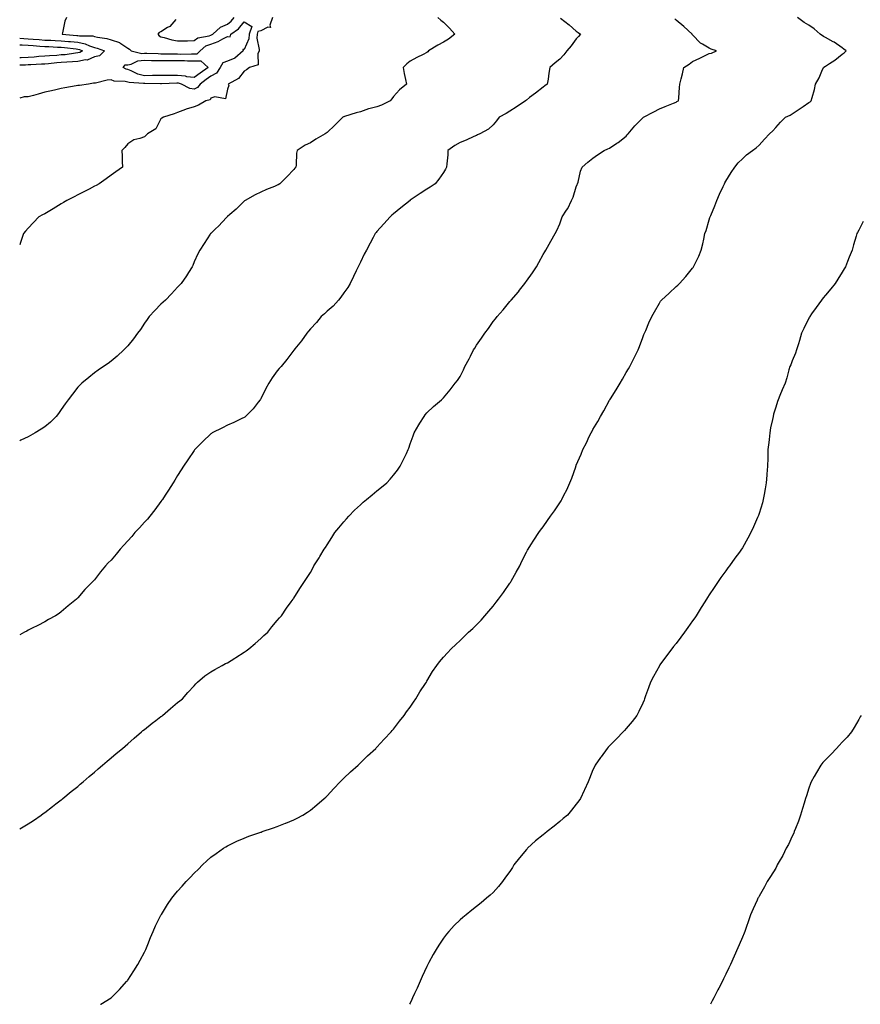
# Model space of a CAD drawing. Units: inches. Extents: x 950003 to 952643, y 7348058 to 7350698.
# Drawn here: x 950003 to 950509, y 7348058 to 7348651 of the extents above; entities that cross this region are included whole.
import ezdxf

# ---------------------------------------------------------------- set-up
doc = ezdxf.new("R2010")
doc.units = ezdxf.units.IN
doc.header["$MEASUREMENT"] = 0
doc.layers.add('Contour_95007348', color=7, linetype='Continuous', true_color=0x84925b)

msp = doc.modelspace()

# ---------------------------------------------------------------- linework, layer by layer
at = {"layer": 'Contour_95007348'}
for points in [[(950031.27, 7348651.92, 3322), (950030.25, 7348649.72, 3322), (950028.81, 7348642.68, 3322), (950028.57, 7348641.92, 3322), (950037.36, 7348641.23, 3322), (950038.05, 7348641.16, 3322), (950039, 7348640.98, 3322), (950047.01, 7348640.88, 3322), (950048.05, 7348640.56, 3322), (950049.85, 7348640.13, 3322), (950055.46, 7348639.33, 3322), (950058.05, 7348638.54, 3322), (950063.02, 7348636.9, 3322), (950063.26, 7348636.71, 3322), (950068.05, 7348633.5, 3322), (950069.14, 7348633.02, 3322), (950070.13, 7348631.92, 3322), (950076.45, 7348630.32, 3322), (950078.05, 7348630.46, 3322), (950079.54, 7348630.43, 3322), (950086.38, 7348630.26, 3322), (950088.05, 7348630.21, 3322), (950089.75, 7348630.22, 3322), (950096.17, 7348630.04, 3322), (950098.05, 7348630.05, 3322), (950099.95, 7348630.02, 3322), (950106.32, 7348630.19, 3322), (950108.05, 7348630.16, 3322), (950109.79, 7348630.18, 3322), (950111.55, 7348631.92, 3322), (950115.09, 7348634.88, 3322), (950118.05, 7348636.02, 3322), (950122.5, 7348637.47, 3322), (950125.31, 7348639.17, 3322), (950128.05, 7348640.55, 3322), (950129.62, 7348640.35, 3322), (950130.13, 7348641.92, 3322), (950134.72, 7348645.25, 3322), (950138.05, 7348649.34, 3322), (950142.64, 7348646.51, 3322), (950141.08, 7348641.92, 3322), (950140.85, 7348639.12, 3322), (950138.05, 7348632.82, 3322), (950137.32, 7348632.65, 3322), (950137.48, 7348631.92, 3322), (950132.43, 7348627.54, 3322), (950128.05, 7348625.64, 3322), (950125.29, 7348624.68, 3322), (950123.72, 7348621.92, 3322), (950121.46, 7348618.52, 3322), (950118.05, 7348616.64, 3322), (950115.32, 7348614.65, 3322), (950111.57, 7348611.92, 3322), (950110.1, 7348609.87, 3322), (950108.05, 7348608.85, 3322), (950105.45, 7348609.32, 3322), (950100.34, 7348611.92, 3322), (950098.54, 7348612.41, 3322), (950098.05, 7348612.45, 3322), (950097.51, 7348612.46, 3322), (950088.28, 7348612.16, 3322), (950087.82, 7348612.16, 3322), (950078.39, 7348612.27, 3322), (950078.05, 7348612.26, 3322), (950077.6, 7348612.36, 3322), (950068.94, 7348612.81, 3322), (950068.05, 7348613.14, 3322), (950066.46, 7348613.51, 3322), (950059.81, 7348613.68, 3322), (950058.05, 7348614.41, 3322), (950055.62, 7348614.35, 3322), (950048.55, 7348612.42, 3322), (950048.05, 7348612.4, 3322), (950047.51, 7348612.46, 3322), (950044.51, 7348611.92, 3322), (950038.94, 7348611.03, 3322), (950038.05, 7348610.98, 3322), (950036.91, 7348610.78, 3322), (950030.25, 7348609.73, 3322), (950028.05, 7348609.32, 3322), (950024.67, 7348608.54, 3322), (950022.12, 7348607.85, 3322), (950018.05, 7348607, 3322), (950014.18, 7348605.79, 3322), (950011.23, 7348605.1, 3322), (950008.05, 7348604.22, 3322), (950005.77, 7348604.19, 3322), (950003, 7348603.39, 3322)], [(950155.14, 7348651.92, 3323), (950153.48, 7348647.35, 3323), (950153.92, 7348646.06, 3323), (950152.39, 7348646.26, 3323), (950148.05, 7348643.94, 3323), (950146.41, 7348643.56, 3323), (950145.86, 7348641.92, 3323), (950145.67, 7348639.54, 3323), (950147.2, 7348632.77, 3323), (950147.06, 7348631.92, 3323), (950146.34, 7348630.21, 3323), (950146.54, 7348623.43, 3323), (950141.3, 7348621.92, 3323), (950139.45, 7348620.52, 3323), (950138.05, 7348619.71, 3323), (950134.67, 7348615.3, 3323), (950128.54, 7348611.92, 3323), (950128.92, 7348611.05, 3323), (950128.05, 7348608.82, 3323), (950126.86, 7348603.11, 3323), (950120.36, 7348604.23, 3323), (950118.05, 7348603.38, 3323), (950117.56, 7348602.4, 3323), (950115.04, 7348601.92, 3323), (950110.66, 7348599.31, 3323), (950108.05, 7348598.18, 3323), (950103.17, 7348596.8, 3323), (950102.73, 7348596.6, 3323), (950098.05, 7348594.86, 3323), (950096.04, 7348593.93, 3323), (950089.49, 7348591.92, 3323), (950088.6, 7348591.37, 3323), (950088.05, 7348590.95, 3323), (950084.94, 7348585.03, 3323), (950079.87, 7348581.92, 3323), (950079.02, 7348580.95, 3323), (950078.05, 7348580.15, 3323), (950075.23, 7348579.09, 3323), (950071.66, 7348578.31, 3323), (950068.05, 7348576.01, 3323), (950066.32, 7348573.65, 3323), (950064.55, 7348571.92, 3323), (950064.73, 7348568.6, 3323), (950064.7, 7348565.27, 3323), (950064.87, 7348561.92, 3323), (950060.83, 7348559.14, 3323), (950058.05, 7348557.01, 3323), (950055.13, 7348554.84, 3323), (950050.76, 7348551.92, 3323), (950049.05, 7348550.93, 3323), (950048.05, 7348550.38, 3323), (950044.81, 7348548.68, 3323), (950042.5, 7348547.46, 3323), (950038.05, 7348545.16, 3323), (950035.88, 7348544.08, 3323), (950031.33, 7348541.92, 3323), (950029.31, 7348540.66, 3323), (950028.05, 7348539.88, 3323), (950023.05, 7348536.92, 3323), (950018.05, 7348533.87, 3323), (950016.78, 7348533.19, 3323), (950014.54, 7348531.92, 3323), (950011.35, 7348528.62, 3323), (950008.05, 7348525.09, 3323), (950006.57, 7348523.41, 3323), (950005.3, 7348521.92, 3323), (950003.88, 7348517.75, 3323), (950003.48, 7348516.49, 3323), (950003, 7348515.21, 3323)], [(950254.69, 7348651.92, 3324), (950256.52, 7348650.39, 3324), (950258.05, 7348649.21, 3324), (950261.78, 7348645.65, 3324), (950264.98, 7348641.92, 3324), (950261.02, 7348638.95, 3324), (950258.05, 7348637.05, 3324), (950254.71, 7348635.26, 3324), (950249.09, 7348631.92, 3324), (950248.62, 7348631.35, 3324), (950248.05, 7348630.86, 3324), (950245.88, 7348629.75, 3324), (950242.08, 7348627.88, 3324), (950238.05, 7348625.69, 3324), (950235.93, 7348624.04, 3324), (950233.75, 7348621.92, 3324), (950234.39, 7348618.26, 3324), (950235.29, 7348614.69, 3324), (950235.83, 7348611.92, 3324), (950231.6, 7348608.36, 3324), (950228.05, 7348604.42, 3324), (950226.99, 7348602.99, 3324), (950226.09, 7348601.92, 3324), (950220.69, 7348599.28, 3324), (950218.05, 7348598.24, 3324), (950213.06, 7348596.93, 3324), (950213.04, 7348596.93, 3324), (950208.05, 7348595.29, 3324), (950205.46, 7348594.51, 3324), (950198.49, 7348592.36, 3324), (950198.05, 7348592.22, 3324), (950197.83, 7348592.14, 3324), (950197.46, 7348591.92, 3324), (950192.78, 7348587.19, 3324), (950188.05, 7348582.79, 3324), (950187.57, 7348582.39, 3324), (950186.94, 7348581.92, 3324), (950181.24, 7348578.72, 3324), (950178.05, 7348576.58, 3324), (950174.86, 7348575.11, 3324), (950169.95, 7348571.92, 3324), (950169.69, 7348570.28, 3324), (950169.4, 7348563.27, 3324), (950169.21, 7348561.92, 3324), (950168.7, 7348561.26, 3324), (950168.05, 7348560.45, 3324), (950163.78, 7348556.18, 3324), (950159.58, 7348551.92, 3324), (950158.64, 7348551.33, 3324), (950158.05, 7348550.97, 3324), (950156.43, 7348550.3, 3324), (950151.53, 7348548.45, 3324), (950148.05, 7348546.83, 3324), (950144.71, 7348545.26, 3324), (950138.74, 7348541.92, 3324), (950138.34, 7348541.63, 3324), (950138.05, 7348541.37, 3324), (950133.31, 7348536.66, 3324), (950129.53, 7348533.4, 3324), (950128.05, 7348532.11, 3324), (950127.95, 7348532.02, 3324), (950127.81, 7348531.92, 3324), (950124.72, 7348528.59, 3324), (950123.12, 7348526.85, 3324), (950120.55, 7348524.42, 3324), (950118.05, 7348522.05, 3324), (950117.91, 7348521.92, 3324), (950117.66, 7348521.53, 3324), (950114.03, 7348515.94, 3324), (950111.53, 7348511.92, 3324), (950110.29, 7348509.68, 3324), (950108.05, 7348504.91, 3324), (950107.2, 7348502.77, 3324), (950106.89, 7348501.92, 3324), (950104.66, 7348498.54, 3324), (950103.39, 7348496.57, 3324), (950100.16, 7348491.92, 3324), (950099.17, 7348490.8, 3324), (950098.05, 7348489.66, 3324), (950094.41, 7348485.57, 3324), (950090.72, 7348481.92, 3324), (950089.36, 7348480.61, 3324), (950088.05, 7348479.42, 3324), (950084.4, 7348475.57, 3324), (950080.87, 7348471.92, 3324), (950079.72, 7348470.26, 3324), (950078.05, 7348467.94, 3324), (950075.68, 7348464.29, 3324), (950073.97, 7348461.92, 3324), (950071.44, 7348458.54, 3324), (950068.05, 7348454.43, 3324), (950066.9, 7348453.07, 3324), (950065.76, 7348451.92, 3324), (950061.76, 7348448.21, 3324), (950058.05, 7348445.21, 3324), (950056.19, 7348443.78, 3324), (950053.54, 7348441.92, 3324), (950050.33, 7348439.64, 3324), (950048.05, 7348438.08, 3324), (950044.61, 7348435.35, 3324), (950040.42, 7348431.92, 3324), (950039.24, 7348430.72, 3324), (950038.05, 7348429.41, 3324), (950034.72, 7348425.25, 3324), (950032.2, 7348421.92, 3324), (950030.46, 7348419.5, 3324), (950028.05, 7348416.02, 3324), (950026.32, 7348413.64, 3324), (950024.97, 7348411.92, 3324), (950021.46, 7348408.51, 3324), (950018.05, 7348405.63, 3324), (950015.84, 7348404.13, 3324), (950012.25, 7348401.92, 3324), (950009.52, 7348400.45, 3324), (950008.05, 7348399.63, 3324), (950003.66, 7348397.53, 3324), (950003, 7348397.22, 3324)], [(950328.43, 7348651.53, 3325), (950333.71, 7348647.58, 3325), (950338.05, 7348643.85, 3325), (950339.12, 7348642.99, 3325), (950340.47, 7348641.92, 3325), (950339.43, 7348640.55, 3325), (950338.05, 7348639.09, 3325), (950334.93, 7348635.03, 3325), (950332.34, 7348631.92, 3325), (950330.54, 7348629.43, 3325), (950328.05, 7348626.85, 3325), (950325.31, 7348624.67, 3325), (950322.03, 7348621.92, 3325), (950321.42, 7348618.55, 3325), (950321.03, 7348614.9, 3325), (950320.55, 7348611.92, 3325), (950319.16, 7348610.81, 3325), (950318.05, 7348610.16, 3325), (950313.44, 7348606.53, 3325), (950309.88, 7348603.75, 3325), (950308.05, 7348602.32, 3325), (950307.83, 7348602.14, 3325), (950307.55, 7348601.92, 3325), (950301.9, 7348598.07, 3325), (950298.05, 7348595.63, 3325), (950295.73, 7348594.24, 3325), (950291.7, 7348591.92, 3325), (950290.08, 7348589.89, 3325), (950288.05, 7348587.38, 3325), (950285.18, 7348584.79, 3325), (950280.05, 7348581.92, 3325), (950278.63, 7348581.34, 3325), (950278.05, 7348580.96, 3325), (950276.41, 7348580.28, 3325), (950271.74, 7348578.23, 3325), (950268.05, 7348576.8, 3325), (950264.98, 7348574.98, 3325), (950260.75, 7348571.92, 3325), (950260.64, 7348569.33, 3325), (950260.09, 7348563.96, 3325), (950259.99, 7348561.92, 3325), (950259.33, 7348560.65, 3325), (950258.05, 7348558.68, 3325), (950255.31, 7348554.67, 3325), (950253.08, 7348551.92, 3325), (950250.03, 7348549.94, 3325), (950248.05, 7348548.65, 3325), (950243.97, 7348546, 3325), (950238.12, 7348541.98, 3325), (950238.02, 7348541.92, 3325), (950232.5, 7348537.46, 3325), (950228.05, 7348533.86, 3325), (950227.03, 7348532.93, 3325), (950225.91, 7348531.92, 3325), (950222.19, 7348527.78, 3325), (950218.05, 7348523.2, 3325), (950217.47, 7348522.5, 3325), (950217, 7348521.92, 3325), (950215.79, 7348519.66, 3325), (950213.89, 7348516.09, 3325), (950211.66, 7348511.92, 3325), (950210.43, 7348509.54, 3325), (950208.05, 7348504.74, 3325), (950207.16, 7348502.8, 3325), (950206.79, 7348501.92, 3325), (950205.63, 7348499.5, 3325), (950203.96, 7348496.01, 3325), (950201.93, 7348491.92, 3325), (950200.46, 7348489.5, 3325), (950198.05, 7348486.22, 3325), (950196.28, 7348483.69, 3325), (950194.84, 7348481.92, 3325), (950191.65, 7348478.32, 3325), (950188.05, 7348475.13, 3325), (950186.42, 7348473.55, 3325), (950184.53, 7348471.92, 3325), (950181.63, 7348468.34, 3325), (950178.05, 7348464.5, 3325), (950176.86, 7348463.11, 3325), (950175.74, 7348461.92, 3325), (950172.56, 7348457.41, 3325), (950168.7, 7348452.58, 3325), (950168.2, 7348451.92, 3325), (950168.14, 7348451.84, 3325), (950168.05, 7348451.72, 3325), (950163.85, 7348446.12, 3325), (950160.35, 7348441.92, 3325), (950159.23, 7348440.74, 3325), (950158.05, 7348439.27, 3325), (950154.95, 7348435.02, 3325), (950152.95, 7348431.92, 3325), (950151.22, 7348428.75, 3325), (950148.05, 7348422.49, 3325), (950147.85, 7348422.12, 3325), (950147.72, 7348421.92, 3325), (950146.51, 7348420.38, 3325), (950143.54, 7348416.44, 3325), (950138.96, 7348411.92, 3325), (950138.47, 7348411.51, 3325), (950138.05, 7348411.22, 3325), (950136.73, 7348410.61, 3325), (950131.85, 7348408.12, 3325), (950128.05, 7348406.51, 3325), (950125.04, 7348404.92, 3325), (950118.92, 7348401.92, 3325), (950118.38, 7348401.59, 3325), (950118.05, 7348401.37, 3325), (950113.2, 7348396.78, 3325), (950108.49, 7348391.92, 3325), (950108.28, 7348391.69, 3325), (950108.05, 7348391.4, 3325), (950104.14, 7348385.83, 3325), (950101.61, 7348381.92, 3325), (950100.21, 7348379.76, 3325), (950098.05, 7348376.3, 3325), (950096.39, 7348373.58, 3325), (950095.43, 7348371.92, 3325), (950092.52, 7348367.44, 3325), (950090.55, 7348364.42, 3325), (950088.92, 7348361.92, 3325), (950088.56, 7348361.41, 3325), (950088.05, 7348360.75, 3325), (950084.28, 7348355.69, 3325), (950081.39, 7348351.92, 3325), (950079.87, 7348350.11, 3325), (950078.05, 7348348.18, 3325), (950075.08, 7348344.88, 3325), (950072.36, 7348341.92, 3325), (950070.4, 7348339.57, 3325), (950068.05, 7348336.96, 3325), (950065.65, 7348334.33, 3325), (950063.48, 7348331.92, 3325), (950061.02, 7348328.96, 3325), (950058.05, 7348325.34, 3325), (950056.32, 7348323.64, 3325), (950054.71, 7348321.92, 3325), (950051.66, 7348318.3, 3325), (950048.05, 7348313.58, 3325), (950047.2, 7348312.76, 3325), (950046.49, 7348311.92, 3325), (950042.25, 7348307.72, 3325), (950038.05, 7348302.72, 3325), (950037.65, 7348302.32, 3325), (950037.29, 7348301.92, 3325), (950032.14, 7348297.83, 3325), (950028.05, 7348294.27, 3325), (950026.66, 7348293.31, 3325), (950024.64, 7348291.92, 3325), (950020.35, 7348289.62, 3325), (950018.05, 7348288.29, 3325), (950013.9, 7348286.07, 3325), (950010.5, 7348284.37, 3325), (950008.05, 7348283.12, 3325), (950007.29, 7348282.68, 3325), (950005.82, 7348281.92, 3325), (950003, 7348280.44, 3325)], [(950003, 7348163.62, 3326), (950005.13, 7348164.84, 3326), (950008.05, 7348166.54, 3326), (950011.28, 7348168.68, 3326), (950015.98, 7348171.92, 3326), (950017.17, 7348172.8, 3326), (950018.05, 7348173.43, 3326), (950022.81, 7348177.16, 3326), (950024.78, 7348178.65, 3326), (950028.05, 7348181.13, 3326), (950028.48, 7348181.49, 3326), (950028.98, 7348181.92, 3326), (950033.93, 7348186.04, 3326), (950038.05, 7348189.2, 3326), (950039.5, 7348190.48, 3326), (950041.12, 7348191.92, 3326), (950044.81, 7348195.17, 3326), (950048.05, 7348197.65, 3326), (950050.33, 7348199.65, 3326), (950052.93, 7348201.92, 3326), (950055.57, 7348204.4, 3326), (950058.05, 7348206.41, 3326), (950061.05, 7348208.92, 3326), (950064.79, 7348211.92, 3326), (950066.49, 7348213.48, 3326), (950068.05, 7348214.75, 3326), (950071.87, 7348218.1, 3326), (950076.34, 7348221.92, 3326), (950077.21, 7348222.76, 3326), (950078.05, 7348223.48, 3326), (950082.76, 7348227.21, 3326), (950085.03, 7348228.9, 3326), (950088.05, 7348231.16, 3326), (950088.48, 7348231.5, 3326), (950089.05, 7348231.92, 3326), (950093.84, 7348236.13, 3326), (950098.05, 7348239.59, 3326), (950099.32, 7348240.66, 3326), (950100.95, 7348241.92, 3326), (950104.21, 7348245.76, 3326), (950108.05, 7348249.75, 3326), (950109.06, 7348250.92, 3326), (950110.1, 7348251.92, 3326), (950114.35, 7348255.63, 3326), (950118.05, 7348258.1, 3326), (950120.37, 7348259.59, 3326), (950124.81, 7348261.92, 3326), (950126.92, 7348263.05, 3326), (950128.05, 7348263.64, 3326), (950132.57, 7348266.44, 3326), (950133.17, 7348266.8, 3326), (950138.05, 7348269.88, 3326), (950139.26, 7348270.71, 3326), (950140.96, 7348271.92, 3326), (950144.73, 7348275.25, 3326), (950148.05, 7348278.27, 3326), (950150, 7348279.97, 3326), (950152.32, 7348281.92, 3326), (950154.81, 7348285.16, 3326), (950158.05, 7348289.11, 3326), (950159.33, 7348290.64, 3326), (950160.55, 7348291.92, 3326), (950163.61, 7348296.36, 3326), (950166.38, 7348300.26, 3326), (950167.56, 7348301.92, 3326), (950167.78, 7348302.19, 3326), (950168.05, 7348302.54, 3326), (950171.7, 7348308.27, 3326), (950174.09, 7348311.92, 3326), (950175.68, 7348314.29, 3326), (950178.05, 7348317.96, 3326), (950179.42, 7348320.56, 3326), (950180.15, 7348321.92, 3326), (950183.2, 7348326.77, 3326), (950183.66, 7348327.53, 3326), (950186.35, 7348331.92, 3326), (950187.02, 7348332.95, 3326), (950188.05, 7348334.5, 3326), (950190.91, 7348339.06, 3326), (950192.73, 7348341.92, 3326), (950195.07, 7348344.89, 3326), (950198.05, 7348348.49, 3326), (950199.66, 7348350.31, 3326), (950201.09, 7348351.92, 3326), (950204.55, 7348355.41, 3326), (950208.05, 7348358.72, 3326), (950209.76, 7348360.22, 3326), (950211.72, 7348361.92, 3326), (950215.2, 7348364.77, 3326), (950218.05, 7348367.04, 3326), (950220.74, 7348369.23, 3326), (950223.9, 7348371.92, 3326), (950225.91, 7348374.06, 3326), (950228.05, 7348376.48, 3326), (950230.46, 7348379.51, 3326), (950232.11, 7348381.92, 3326), (950234.12, 7348385.84, 3326), (950235.73, 7348389.6, 3326), (950236.79, 7348391.92, 3326), (950237.15, 7348392.82, 3326), (950238.05, 7348395.42, 3326), (950239.82, 7348400.16, 3326), (950240.5, 7348401.92, 3326), (950243.23, 7348406.74, 3326), (950243.87, 7348407.74, 3326), (950246.5, 7348411.92, 3326), (950247.13, 7348412.84, 3326), (950248.05, 7348413.96, 3326), (950252.09, 7348417.87, 3326), (950256.8, 7348421.92, 3326), (950257.44, 7348422.53, 3326), (950258.05, 7348423.08, 3326), (950262.18, 7348427.78, 3326), (950265.22, 7348431.92, 3326), (950266.46, 7348433.51, 3326), (950268.05, 7348435.93, 3326), (950270.11, 7348439.86, 3326), (950271, 7348441.92, 3326), (950273.47, 7348446.51, 3326), (950274.28, 7348448.15, 3326), (950276.2, 7348451.92, 3326), (950276.92, 7348453.05, 3326), (950278.05, 7348454.85, 3326), (950281.02, 7348458.95, 3326), (950283.02, 7348461.92, 3326), (950285.12, 7348464.85, 3326), (950288.05, 7348469.06, 3326), (950289.41, 7348470.56, 3326), (950290.46, 7348471.92, 3326), (950293.98, 7348475.99, 3326), (950298.05, 7348481.04, 3326), (950298.49, 7348481.48, 3326), (950298.86, 7348481.92, 3326), (950303.17, 7348486.8, 3326), (950303.9, 7348487.77, 3326), (950307.11, 7348491.92, 3326), (950307.49, 7348492.48, 3326), (950308.05, 7348493.35, 3326), (950311.6, 7348498.37, 3326), (950314.17, 7348501.92, 3326), (950315.42, 7348504.54, 3326), (950318.05, 7348509.3, 3326), (950319.03, 7348510.94, 3326), (950319.77, 7348511.92, 3326), (950321.78, 7348515.65, 3326), (950322.66, 7348517.31, 3326), (950325.27, 7348521.92, 3326), (950326.25, 7348523.72, 3326), (950328.05, 7348527.85, 3326), (950329.19, 7348530.78, 3326), (950329.59, 7348531.92, 3326), (950332.12, 7348535.99, 3326), (950332.86, 7348537.11, 3326), (950335.23, 7348541.92, 3326), (950336.13, 7348543.84, 3326), (950338.05, 7348549.98, 3326), (950338.56, 7348551.42, 3326), (950338.75, 7348551.92, 3326), (950339.07, 7348552.93, 3326), (950340.55, 7348559.42, 3326), (950341.52, 7348561.92, 3326), (950345, 7348564.97, 3326), (950348.05, 7348567.31, 3326), (950350.7, 7348569.27, 3326), (950354.73, 7348571.92, 3326), (950357.09, 7348572.87, 3326), (950358.05, 7348573.37, 3326), (950362.52, 7348576.39, 3326), (950363.17, 7348576.81, 3326), (950368.05, 7348580.62, 3326), (950368.67, 7348581.31, 3326), (950369.2, 7348581.92, 3326), (950373.23, 7348586.74, 3326), (950378.05, 7348591.63, 3326), (950378.2, 7348591.78, 3326), (950378.4, 7348591.92, 3326), (950384.67, 7348595.29, 3326), (950388.05, 7348596.97, 3326), (950391.54, 7348598.44, 3326), (950396.61, 7348600.48, 3326), (950398.05, 7348601.08, 3326), (950398.61, 7348601.36, 3326), (950399.64, 7348601.92, 3326), (950399.85, 7348603.72, 3326), (950400.14, 7348609.83, 3326), (950400.41, 7348611.92, 3326), (950401.14, 7348615.01, 3326), (950401.87, 7348618.11, 3326), (950402.77, 7348621.92, 3326), (950405.98, 7348623.99, 3326), (950408.05, 7348625.44, 3326), (950412.38, 7348627.59, 3326), (950414.85, 7348628.72, 3326), (950418.05, 7348630.23, 3326), (950419.37, 7348630.6, 3326), (950422.39, 7348631.92, 3326), (950419.16, 7348633.03, 3326), (950418.05, 7348633.48, 3326), (950414.05, 7348635.93, 3326), (950412.73, 7348636.6, 3326), (950408.05, 7348641.48, 3326), (950407.85, 7348641.72, 3326), (950407.74, 7348641.92, 3326), (950402.67, 7348646.53, 3326), (950398.05, 7348650.45, 3326), (950397.25, 7348651.12, 3326)], [(950051.64, 7348058, 3327), (950051.86, 7348058.12, 3327), (950058.05, 7348061.92, 3327), (950062.99, 7348066.98, 3327), (950067.56, 7348071.92, 3327), (950067.8, 7348072.17, 3327), (950068.05, 7348072.46, 3327), (950071.73, 7348078.24, 3327), (950074.03, 7348081.92, 3327), (950075.44, 7348084.53, 3327), (950078.05, 7348089.33, 3327), (950078.88, 7348091.09, 3327), (950079.28, 7348091.92, 3327), (950080.15, 7348094.02, 3327), (950081.81, 7348098.16, 3327), (950083.43, 7348101.92, 3327), (950084.83, 7348105.15, 3327), (950088.05, 7348111.75, 3327), (950088.11, 7348111.87, 3327), (950088.14, 7348111.92, 3327), (950088.28, 7348112.15, 3327), (950091.96, 7348118.02, 3327), (950094.56, 7348121.92, 3327), (950096.15, 7348123.83, 3327), (950098.05, 7348126.12, 3327), (950100.79, 7348129.18, 3327), (950103.18, 7348131.92, 3327), (950105.6, 7348134.37, 3327), (950108.05, 7348137.02, 3327), (950110.54, 7348139.43, 3327), (950113.05, 7348141.92, 3327), (950115.67, 7348144.31, 3327), (950118.05, 7348146.48, 3327), (950121.2, 7348148.77, 3327), (950125.68, 7348151.92, 3327), (950127.11, 7348152.86, 3327), (950128.05, 7348153.43, 3327), (950130.89, 7348154.76, 3327), (950133.79, 7348156.18, 3327), (950138.05, 7348158.04, 3327), (950140.86, 7348159.11, 3327), (950147.54, 7348161.42, 3327), (950148.05, 7348161.6, 3327), (950148.28, 7348161.68, 3327), (950149, 7348161.92, 3327), (950155.74, 7348164.23, 3327), (950158.05, 7348165, 3327), (950163.01, 7348166.95, 3327), (950163.14, 7348167, 3327), (950168.05, 7348168.99, 3327), (950169.97, 7348170, 3327), (950173.34, 7348171.92, 3327), (950176.23, 7348173.73, 3327), (950178.05, 7348174.9, 3327), (950181.91, 7348178.07, 3327), (950186.31, 7348181.92, 3327), (950187.21, 7348182.76, 3327), (950188.05, 7348183.57, 3327), (950192.09, 7348187.87, 3327), (950195.87, 7348191.92, 3327), (950196.96, 7348193.01, 3327), (950198.05, 7348194.06, 3327), (950202.07, 7348197.89, 3327), (950206.68, 7348201.92, 3327), (950207.35, 7348202.62, 3327), (950208.05, 7348203.27, 3327), (950212.4, 7348207.58, 3327), (950217.27, 7348211.92, 3327), (950217.64, 7348212.33, 3327), (950218.05, 7348212.71, 3327), (950222.36, 7348217.61, 3327), (950226.57, 7348221.92, 3327), (950227.19, 7348222.77, 3327), (950228.05, 7348223.66, 3327), (950231.53, 7348228.45, 3327), (950234.48, 7348231.92, 3327), (950235.91, 7348234.06, 3327), (950238.05, 7348236.86, 3327), (950240.01, 7348239.95, 3327), (950241.4, 7348241.92, 3327), (950243.85, 7348246.12, 3327), (950247.26, 7348251.13, 3327), (950247.78, 7348251.92, 3327), (950247.86, 7348252.1, 3327), (950248.05, 7348252.41, 3327), (950251.55, 7348258.42, 3327), (950254.07, 7348261.92, 3327), (950255.76, 7348264.21, 3327), (950258.05, 7348266.96, 3327), (950260.42, 7348269.55, 3327), (950262.69, 7348271.92, 3327), (950265.48, 7348274.49, 3327), (950268.05, 7348276.98, 3327), (950270.59, 7348279.38, 3327), (950273.07, 7348281.92, 3327), (950275.74, 7348284.24, 3327), (950278.05, 7348286.48, 3327), (950280.75, 7348289.22, 3327), (950283.02, 7348291.92, 3327), (950285.42, 7348294.55, 3327), (950288.05, 7348297.73, 3327), (950289.9, 7348300.08, 3327), (950291.21, 7348301.92, 3327), (950294.17, 7348305.8, 3327), (950298.05, 7348311.45, 3327), (950298.25, 7348311.72, 3327), (950298.37, 7348311.92, 3327), (950298.78, 7348312.65, 3327), (950301.86, 7348318.12, 3327), (950304.02, 7348321.92, 3327), (950305.29, 7348324.68, 3327), (950308.05, 7348330.17, 3327), (950308.67, 7348331.3, 3327), (950309.05, 7348331.92, 3327), (950310.72, 7348334.59, 3327), (950312.5, 7348337.47, 3327), (950315.4, 7348341.92, 3327), (950316.56, 7348343.41, 3327), (950318.05, 7348345.48, 3327), (950320.76, 7348349.21, 3327), (950322.6, 7348351.92, 3327), (950324.92, 7348355.06, 3327), (950328.05, 7348359.93, 3327), (950328.83, 7348361.14, 3327), (950329.27, 7348361.92, 3327), (950330.55, 7348364.42, 3327), (950332.31, 7348367.66, 3327), (950334.22, 7348371.92, 3327), (950335.35, 7348374.62, 3327), (950337.67, 7348381.54, 3327), (950337.81, 7348381.92, 3327), (950337.88, 7348382.09, 3327), (950338.05, 7348382.54, 3327), (950340.87, 7348389.1, 3327), (950341.95, 7348391.92, 3327), (950344.08, 7348395.89, 3327), (950345.86, 7348399.74, 3327), (950346.93, 7348401.92, 3327), (950347.35, 7348402.63, 3327), (950348.05, 7348403.96, 3327), (950351.07, 7348408.9, 3327), (950352.62, 7348411.92, 3327), (950354.66, 7348415.3, 3327), (950358.05, 7348421.56, 3327), (950358.19, 7348421.78, 3327), (950358.26, 7348421.92, 3327), (950358.64, 7348422.51, 3327), (950362.09, 7348427.88, 3327), (950364.42, 7348431.92, 3327), (950365.77, 7348434.2, 3327), (950368.05, 7348438.33, 3327), (950369.42, 7348440.55, 3327), (950370.18, 7348441.92, 3327), (950372.47, 7348446.34, 3327), (950372.87, 7348447.1, 3327), (950375.27, 7348451.92, 3327), (950376.06, 7348453.92, 3327), (950378.05, 7348459.36, 3327), (950378.76, 7348461.21, 3327), (950379.02, 7348461.92, 3327), (950379.8, 7348463.67, 3327), (950381.78, 7348468.19, 3327), (950383.49, 7348471.92, 3327), (950385.11, 7348474.86, 3327), (950388.05, 7348479.95, 3327), (950388.81, 7348481.16, 3327), (950389.37, 7348481.92, 3327), (950393.88, 7348486.09, 3327), (950398.05, 7348489.98, 3327), (950399.05, 7348490.92, 3327), (950400.1, 7348491.92, 3327), (950403.87, 7348496.1, 3327), (950408.05, 7348501.11, 3327), (950408.41, 7348501.56, 3327), (950408.68, 7348501.92, 3327), (950409.22, 7348503.09, 3327), (950411.72, 7348508.25, 3327), (950413.25, 7348511.92, 3327), (950414.19, 7348515.78, 3327), (950414.73, 7348518.59, 3327), (950415.46, 7348521.92, 3327), (950416.14, 7348523.83, 3327), (950418.05, 7348530.17, 3327), (950418.46, 7348531.51, 3327), (950418.57, 7348531.92, 3327), (950418.92, 7348532.79, 3327), (950421.33, 7348538.64, 3327), (950422.59, 7348541.92, 3327), (950424.25, 7348545.71, 3327), (950426.45, 7348550.31, 3327), (950427.19, 7348551.92, 3327), (950427.45, 7348552.52, 3327), (950428.05, 7348553.53, 3327), (950431.23, 7348558.74, 3327), (950433.45, 7348561.92, 3327), (950435.53, 7348564.44, 3327), (950438.05, 7348566.97, 3327), (950440.58, 7348569.39, 3327), (950444.16, 7348571.92, 3327), (950446.35, 7348573.61, 3327), (950448.05, 7348575.13, 3327), (950451.22, 7348578.74, 3327), (950454.42, 7348581.92, 3327), (950456.25, 7348583.72, 3327), (950458.05, 7348585.86, 3327), (950460.9, 7348589.07, 3327), (950463.98, 7348591.92, 3327), (950466.69, 7348593.28, 3327), (950468.05, 7348594.08, 3327), (950472.78, 7348597.2, 3327), (950474.57, 7348598.45, 3327), (950478.05, 7348600.84, 3327), (950478.71, 7348601.26, 3327), (950479.49, 7348601.92, 3327), (950479.93, 7348603.8, 3327), (950481.34, 7348608.63, 3327), (950482.01, 7348611.92, 3327), (950484.22, 7348615.75, 3327), (950485.91, 7348619.78, 3327), (950486.92, 7348621.92, 3327), (950487.56, 7348622.41, 3327), (950488.05, 7348622.72, 3327), (950490.38, 7348624.25, 3327), (950493.68, 7348626.29, 3327), (950498.05, 7348629.91, 3327), (950499.17, 7348630.8, 3327), (950500.56, 7348631.92, 3327), (950499.1, 7348632.97, 3327), (950498.05, 7348633.68, 3327), (950493.22, 7348637.08, 3327), (950492.57, 7348637.4, 3327), (950488.05, 7348639.88, 3327), (950486.74, 7348640.62, 3327), (950484.82, 7348641.92, 3327), (950481.28, 7348645.16, 3327), (950478.05, 7348647.38, 3327), (950475.19, 7348649.06, 3327), (950471.09, 7348651.92, 3327)], [(950097, 7348650.86, 3323), (950093.4, 7348646.57, 3323), (950092.02, 7348645.89, 3323), (950088.05, 7348643.45, 3323), (950087.04, 7348642.93, 3323), (950086.16, 7348641.92, 3323), (950087.02, 7348640.89, 3323), (950088.05, 7348640.45, 3323), (950089.96, 7348640.01, 3323), (950094.65, 7348638.52, 3323), (950098.05, 7348637.9, 3323), (950101.96, 7348638.01, 3323), (950104.1, 7348637.97, 3323), (950108.05, 7348638.08, 3323), (950110.24, 7348639.73, 3323), (950117.12, 7348640.99, 3323), (950118.05, 7348641.35, 3323), (950118.48, 7348641.49, 3323), (950119.19, 7348641.92, 3323), (950123.88, 7348646.09, 3323), (950128.05, 7348648.07, 3323), (950130.22, 7348649.75, 3323), (950132.06, 7348651.92, 3323)], [(950003, 7348639.57, 3321), (950005.47, 7348639.34, 3321), (950008.05, 7348639.17, 3321), (950011.02, 7348638.95, 3321), (950014.81, 7348638.68, 3321), (950018.05, 7348638.44, 3321), (950021.68, 7348638.29, 3321), (950024.32, 7348638.19, 3321), (950028.05, 7348638.02, 3321), (950032.37, 7348637.6, 3321), (950033.64, 7348637.5, 3321), (950038.05, 7348637.05, 3321), (950042.34, 7348636.21, 3321), (950045.02, 7348634.95, 3321), (950048.05, 7348634, 3321), (950049.73, 7348633.6, 3321), (950053.95, 7348631.92, 3321), (950050.98, 7348629, 3321), (950048.05, 7348628.31, 3321), (950043.63, 7348626.35, 3321), (950042.59, 7348626.46, 3321), (950038.05, 7348625.56, 3321), (950034.71, 7348625.26, 3321), (950031.32, 7348625.19, 3321), (950028.05, 7348624.94, 3321), (950025.27, 7348624.7, 3321), (950020.29, 7348624.16, 3321), (950018.05, 7348623.96, 3321), (950016.14, 7348623.83, 3321), (950009.7, 7348623.57, 3321), (950008.05, 7348623.46, 3321), (950006.57, 7348623.4, 3321), (950003, 7348623.28, 3321)], [(950003, 7348635.59, 3320), (950004.44, 7348635.54, 3320), (950008.05, 7348635.3, 3320), (950011.2, 7348635.07, 3320), (950015.19, 7348634.78, 3320), (950018.05, 7348634.57, 3320), (950020.59, 7348634.46, 3320), (950025.78, 7348634.19, 3320), (950028.05, 7348634.09, 3320), (950030.02, 7348633.89, 3320), (950036.91, 7348633.06, 3320), (950038.05, 7348632.95, 3320), (950038.91, 7348632.77, 3320), (950040.73, 7348631.92, 3320), (950039.1, 7348630.86, 3320), (950038.05, 7348630.65, 3320), (950036.66, 7348630.53, 3320), (950030.35, 7348629.62, 3320), (950028.05, 7348629.44, 3320), (950025.34, 7348629.21, 3320), (950021.02, 7348628.95, 3320), (950018.05, 7348628.69, 3320), (950014.59, 7348628.46, 3320), (950011.76, 7348628.21, 3320), (950008.05, 7348627.97, 3320), (950003.94, 7348627.81, 3320), (950003, 7348627.77, 3320)], [(950510.74, 7348529.24, 3328), (950508.05, 7348524.02, 3328), (950507.31, 7348522.67, 3328), (950506.88, 7348521.92, 3328), (950506.43, 7348520.3, 3328), (950504.9, 7348515.07, 3328), (950504.04, 7348511.92, 3328), (950502.23, 7348507.74, 3328), (950501.35, 7348505.22, 3328), (950500.09, 7348501.92, 3328), (950499.27, 7348500.69, 3328), (950498.05, 7348498.73, 3328), (950495.4, 7348494.57, 3328), (950493.82, 7348491.92, 3328), (950491.23, 7348488.74, 3328), (950488.05, 7348484.93, 3328), (950486.68, 7348483.29, 3328), (950485.58, 7348481.92, 3328), (950482.46, 7348477.51, 3328), (950479.67, 7348473.54, 3328), (950478.53, 7348471.92, 3328), (950478.37, 7348471.6, 3328), (950478.05, 7348471.02, 3328), (950475.08, 7348464.88, 3328), (950473.6, 7348461.92, 3328), (950472.38, 7348457.59, 3328), (950471.7, 7348455.57, 3328), (950470.58, 7348451.92, 3328), (950469.98, 7348449.99, 3328), (950468.05, 7348445.3, 3328), (950467.08, 7348442.89, 3328), (950466.61, 7348441.92, 3328), (950466.02, 7348439.89, 3328), (950464.78, 7348435.19, 3328), (950463.74, 7348431.92, 3328), (950462.04, 7348427.93, 3328), (950460.55, 7348424.42, 3328), (950459.49, 7348421.92, 3328), (950459.1, 7348420.87, 3328), (950458.05, 7348417.54, 3328), (950456.78, 7348413.18, 3328), (950456.47, 7348411.92, 3328), (950456.09, 7348409.96, 3328), (950454.99, 7348404.98, 3328), (950454.45, 7348401.92, 3328), (950454.04, 7348397.91, 3328), (950453.85, 7348396.12, 3328), (950453.42, 7348391.92, 3328), (950453.28, 7348387.15, 3328), (950453.28, 7348386.69, 3328), (950453.13, 7348381.92, 3328), (950452.8, 7348377.18, 3328), (950452.73, 7348376.6, 3328), (950452.34, 7348371.92, 3328), (950451.74, 7348368.23, 3328), (950451.06, 7348364.93, 3328), (950450.54, 7348361.92, 3328), (950450.02, 7348359.95, 3328), (950448.05, 7348353.47, 3328), (950447.67, 7348352.3, 3328), (950447.52, 7348351.92, 3328), (950447.09, 7348350.96, 3328), (950444.65, 7348345.32, 3328), (950443.08, 7348341.92, 3328), (950441.31, 7348338.66, 3328), (950438.05, 7348332.74, 3328), (950437.75, 7348332.23, 3328), (950437.56, 7348331.92, 3328), (950436.18, 7348330.06, 3328), (950433.53, 7348326.45, 3328), (950430.27, 7348321.92, 3328), (950429.3, 7348320.67, 3328), (950428.05, 7348318.95, 3328), (950425.03, 7348314.93, 3328), (950422.97, 7348311.92, 3328), (950420.99, 7348308.98, 3328), (950418.05, 7348304.45, 3328), (950417.02, 7348302.95, 3328), (950416.38, 7348301.92, 3328), (950413.6, 7348297.47, 3328), (950413.18, 7348296.8, 3328), (950410.17, 7348291.92, 3328), (950409.32, 7348290.65, 3328), (950408.05, 7348288.82, 3328), (950405.2, 7348284.78, 3328), (950403.2, 7348281.92, 3328), (950401.01, 7348278.97, 3328), (950398.05, 7348275.16, 3328), (950396.61, 7348273.36, 3328), (950395.46, 7348271.92, 3328), (950392.31, 7348267.67, 3328), (950388.38, 7348262.25, 3328), (950388.14, 7348261.92, 3328), (950388.11, 7348261.86, 3328), (950388.05, 7348261.75, 3328), (950384.6, 7348255.37, 3328), (950382.77, 7348251.92, 3328), (950381.56, 7348248.42, 3328), (950379.78, 7348243.65, 3328), (950379.16, 7348241.92, 3328), (950378.86, 7348241.11, 3328), (950378.05, 7348239.27, 3328), (950375.72, 7348234.26, 3328), (950374.43, 7348231.92, 3328), (950371.7, 7348228.27, 3328), (950368.05, 7348223.92, 3328), (950367.13, 7348222.84, 3328), (950366.27, 7348221.92, 3328), (950362.23, 7348217.75, 3328), (950358.05, 7348213.57, 3328), (950357.28, 7348212.69, 3328), (950356.6, 7348211.92, 3328), (950352.96, 7348207, 3328), (950352.59, 7348206.47, 3328), (950349.42, 7348201.92, 3328), (950348.95, 7348201.02, 3328), (950348.05, 7348199.08, 3328), (950346, 7348193.97, 3328), (950345.14, 7348191.92, 3328), (950342.95, 7348187.02, 3328), (950342.77, 7348186.64, 3328), (950340.59, 7348181.92, 3328), (950339.55, 7348180.42, 3328), (950338.05, 7348178.42, 3328), (950335.19, 7348174.78, 3328), (950332.71, 7348171.92, 3328), (950330.22, 7348169.75, 3328), (950328.05, 7348167.96, 3328), (950324.7, 7348165.27, 3328), (950320.52, 7348161.92, 3328), (950319.09, 7348160.88, 3328), (950318.05, 7348160.06, 3328), (950313.56, 7348156.41, 3328), (950308.67, 7348151.92, 3328), (950308.37, 7348151.6, 3328), (950308.05, 7348151.21, 3328), (950303.77, 7348146.2, 3328), (950300.5, 7348141.92, 3328), (950299.56, 7348140.4, 3328), (950298.05, 7348137.98, 3328), (950295.5, 7348134.47, 3328), (950293.61, 7348131.92, 3328), (950291.15, 7348128.82, 3328), (950288.05, 7348125.33, 3328), (950286.23, 7348123.74, 3328), (950284.04, 7348121.92, 3328), (950280.78, 7348119.18, 3328), (950278.05, 7348116.92, 3328), (950275.23, 7348114.74, 3328), (950271.79, 7348111.92, 3328), (950269.71, 7348110.26, 3328), (950268.05, 7348108.85, 3328), (950264.54, 7348105.43, 3328), (950261.38, 7348101.92, 3328), (950259.84, 7348100.14, 3328), (950258.05, 7348097.84, 3328), (950255.72, 7348094.25, 3328), (950254.32, 7348091.92, 3328), (950251.97, 7348088, 3328), (950249.28, 7348083.16, 3328), (950248.59, 7348081.92, 3328), (950248.4, 7348081.57, 3328), (950248.05, 7348080.85, 3328), (950245.27, 7348074.7, 3328), (950244.02, 7348071.92, 3328), (950242.15, 7348067.81, 3328), (950240.69, 7348064.56, 3328), (950239.51, 7348061.92, 3328), (950239.05, 7348060.93, 3328), (950238.05, 7348058.77, 3328), (950237.69, 7348058, 3328)], [(950509.44, 7348231.92, 3329), (950508.95, 7348231.02, 3329), (950508.05, 7348229.47, 3329), (950505.35, 7348224.62, 3329), (950503.65, 7348221.92, 3329), (950501.09, 7348218.88, 3329), (950498.05, 7348215.73, 3329), (950496.26, 7348213.7, 3329), (950494.57, 7348211.92, 3329), (950491.4, 7348208.57, 3329), (950488.05, 7348205.21, 3329), (950486.51, 7348203.46, 3329), (950485.23, 7348201.92, 3329), (950482.52, 7348197.45, 3329), (950481.2, 7348195.07, 3329), (950479.42, 7348191.92, 3329), (950479.03, 7348190.94, 3329), (950478.05, 7348188.19, 3329), (950476.5, 7348183.47, 3329), (950476.06, 7348181.92, 3329), (950475.2, 7348179.07, 3329), (950474.19, 7348175.77, 3329), (950473.04, 7348171.92, 3329), (950471.7, 7348168.26, 3329), (950469.97, 7348163.84, 3329), (950469.25, 7348161.92, 3329), (950468.9, 7348161.07, 3329), (950468.05, 7348159.25, 3329), (950465.68, 7348154.29, 3329), (950464.32, 7348151.92, 3329), (950462.31, 7348147.66, 3329), (950460.19, 7348144.06, 3329), (950459.01, 7348141.92, 3329), (950458.7, 7348141.27, 3329), (950458.05, 7348140.03, 3329), (950455.02, 7348134.95, 3329), (950452.92, 7348131.92, 3329), (950451.25, 7348128.72, 3329), (950448.05, 7348123.01, 3329), (950447.64, 7348122.33, 3329), (950447.39, 7348121.92, 3329), (950446.85, 7348120.72, 3329), (950444.51, 7348115.47, 3329), (950442.91, 7348111.92, 3329), (950441.65, 7348108.31, 3329), (950440.31, 7348104.18, 3329), (950439.55, 7348101.92, 3329), (950439.11, 7348100.85, 3329), (950438.05, 7348098.33, 3329), (950436.16, 7348093.81, 3329), (950435.34, 7348091.92, 3329), (950433.15, 7348087.02, 3329), (950433.09, 7348086.88, 3329), (950430.94, 7348081.92, 3329), (950429.93, 7348080.03, 3329), (950428.05, 7348076.17, 3329), (950426.66, 7348073.31, 3329), (950426.01, 7348071.92, 3329), (950423.79, 7348067.67, 3329), (950423.27, 7348066.7, 3329), (950420.86, 7348061.92, 3329), (950419.87, 7348060.11, 3329), (950418.74, 7348058, 3329)]]:
    msp.add_polyline3d(points, dxfattribs=at)
msp.add_polyline3d([(950108.05, 7348615.85, 3321), (950103.61, 7348616.37, 3321), (950102.74, 7348616.6, 3321), (950098.05, 7348616.99, 3321), (950093.15, 7348617.01, 3321), (950092.95, 7348617.02, 3321), (950088.05, 7348617.05, 3321), (950083.14, 7348617, 3321), (950082.97, 7348617, 3321), (950078.05, 7348616.96, 3321), (950074.02, 7348617.89, 3321), (950070.04, 7348619.93, 3321), (950068.05, 7348620.66, 3321), (950067.03, 7348620.9, 3321), (950065.27, 7348621.92, 3321), (950066.43, 7348623.54, 3321), (950068.05, 7348623.48, 3321), (950070.01, 7348623.88, 3321), (950074.04, 7348625.94, 3321), (950078.05, 7348626.31, 3321), (950082.34, 7348626.2, 3321), (950083.8, 7348626.17, 3321), (950088.05, 7348626.06, 3321), (950092.21, 7348626.08, 3321), (950093.83, 7348626.13, 3321), (950098.05, 7348626.15, 3321), (950102.21, 7348626.09, 3321), (950104, 7348625.98, 3321), (950108.05, 7348625.9, 3321), (950112.08, 7348625.96, 3321), (950116.39, 7348621.92, 3321), (950111.57, 7348618.4, 3321)], close=True, dxfattribs=at)

doc.saveas('drawing.dxf')
